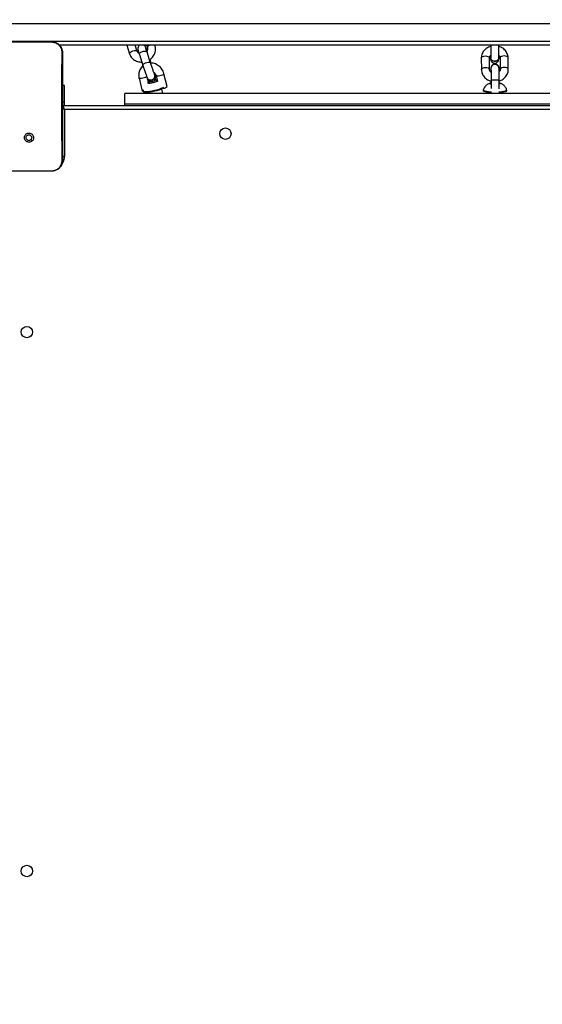
# Model space of a CAD drawing. Units: inches. Extents: x -490 to 1693, y -3645 to -2291.
# Drawn here: x 866 to 905, y -2978 to -2904 of the extents above; entities that cross this region are included whole.
import ezdxf

# ---------------------------------------------------------------- set-up
doc = ezdxf.new("R2010")
doc.units = ezdxf.units.IN
doc.header["$MEASUREMENT"] = 0
doc.layers.add('VP-EQ', color=7, linetype='Continuous', true_color=0x8a3492)
doc.layers.add('VP-HIC', color=6, linetype='Continuous')
doc.styles.get("Standard").update_dxf_attribs({"font": 'arial.ttf'})
doc.dimstyles.get("Standard").update_dxf_attribs({"dimtxt": 14, "dimasz": 20, "dimexe": 20, "dimexo": 50, "dimgap": 20, "dimtad": 0, "dimdec": 0, "dimzin": 0, "dimdsep": 46, "dimtxsty": 'Standard', "dimcen": -0.09, "dimadec": 0, "dimazin": 0, "dimtfac": 1, "dimtdec": 4, "dimtofl": 0, "dimtmove": 0, "dimatfit": 3, "dimfxl": 70, "dimfxlon": 1, "dimtolj": 1, "dimtzin": 0, "dimarcsym": 0})

# ---------------------------------------------------------------- blocks, each defined once
blk = doc.blocks.new('*D144')
at = {"layer": 'Defpoints', "color": 0}
for p in [(1312.714, -2348.832), (30.555, -3011.563), (1312.714, -3095.791)]:
    blk.add_point(p, dxfattribs=at)
at = {"layer": 'VP-EQ', "color": 0, "lineweight": -2}
for p, q in [((30.555, -2418.832), (30.555, -2328.832)), ((1312.714, -2418.832), (1312.714, -2328.832)), ((50.555, -2348.832), (636.643, -2348.832)), ((1292.714, -2348.832), (717.187, -2348.832))]:
    blk.add_line(p, q, dxfattribs=at)
at = {"layer": 'VP-EQ', "color": 0}
for points in [[(50.555, -2345.498), (50.555, -2352.165), (30.555, -2348.832)], [(1292.714, -2352.165), (1292.714, -2345.498), (1312.714, -2348.832)]]:
    blk.add_solid(points, dxfattribs=at)
at = {"layer": 'VP-EQ', "color": 0, "insert": (676.915, -2348.832), "char_height": 14, "attachment_point": 5}
blk.add_mtext('\\A1;1285', dxfattribs=at)
blk = doc.blocks.new('*D145')
at = {"layer": 'Defpoints', "color": 0}
for p in [(628.147, -2704.819), (628.147, -3440.37), (1621.114, -3440.37)]:
    blk.add_point(p, dxfattribs=at)
at = {"layer": 'VP-EQ', "color": 0, "lineweight": -2}
for p, q in [((1551.114, -2704.819), (1641.114, -2704.819)), ((1621.114, -2724.819), (1621.114, -3022.949)), ((1621.114, -3420.37), (1621.114, -3093.679)), ((1551.114, -3440.37), (1641.114, -3440.37))]:
    blk.add_line(p, q, dxfattribs=at)
at = {"layer": 'VP-EQ', "color": 0}
for points in [[(1624.447, -2724.819), (1617.78, -2724.819), (1621.114, -2704.819)], [(1617.78, -3420.37), (1624.447, -3420.37), (1621.114, -3440.37)]]:
    blk.add_solid(points, dxfattribs=at)
at = {"layer": 'VP-EQ', "color": 0, "insert": (1621.114, -3058.314), "char_height": 14, "attachment_point": 5, "rotation": 90}
blk.add_mtext('\\A1;740', dxfattribs=at)
blk = doc.blocks.new('*D146')
at = {"layer": 'Defpoints', "color": 0}
for p in [(605.247, -2504.819), (605.248, -3644.67), (1673.382, -3644.67)]:
    blk.add_point(p, dxfattribs=at)
at = {"layer": 'VP-EQ', "color": 0, "lineweight": -2}
for p, q in [((1603.382, -2504.819), (1693.382, -2504.819)), ((1673.382, -2524.819), (1673.382, -3018.334)), ((1673.382, -3624.67), (1673.382, -3098.724)), ((1603.382, -3644.67), (1693.382, -3644.67))]:
    blk.add_line(p, q, dxfattribs=at)
at = {"layer": 'VP-EQ', "color": 0}
for points in [[(1676.715, -2524.819), (1670.048, -2524.819), (1673.382, -2504.819)], [(1670.048, -3624.67), (1676.715, -3624.67), (1673.382, -3644.67)]]:
    blk.add_solid(points, dxfattribs=at)
at = {"layer": 'VP-EQ', "color": 0, "insert": (1673.382, -3058.529), "char_height": 14, "attachment_point": 5, "rotation": 90}
blk.add_mtext('\\A1;1140', dxfattribs=at)
blk = doc.blocks.new('*D147')
at = {"layer": 'Defpoints', "color": 0}
for p in [(1462.708, -2311.373), (-171.845, -3058.813), (1462.708, -3095.791)]:
    blk.add_point(p, dxfattribs=at)
at = {"layer": 'VP-EQ', "color": 0, "lineweight": -2}
for p, q in [((-171.845, -2381.373), (-171.845, -2291.373)), ((1462.708, -2381.373), (1462.708, -2291.373)), ((-151.845, -2311.373), (636.069, -2311.373)), ((1442.708, -2311.373), (716.613, -2311.373))]:
    blk.add_line(p, q, dxfattribs=at)
at = {"layer": 'VP-EQ', "color": 0}
for points in [[(-151.845, -2308.039), (-151.845, -2314.706), (-171.845, -2311.373)], [(1442.708, -2314.706), (1442.708, -2308.039), (1462.708, -2311.373)]]:
    blk.add_solid(points, dxfattribs=at)
at = {"layer": 'VP-EQ', "color": 0, "insert": (676.341, -2311.373), "char_height": 14, "attachment_point": 5}
blk.add_mtext('\\A1;1635', dxfattribs=at)
blk = doc.blocks.new('WD1580')
at = {"color": 7, "linetype": 'Continuous', "lineweight": 25}
for p, q in [((31497.11, 19609.09), (30705.8, 19609.09)), ((30698.08, 19595.59), (30744.39, 19595.59)), ((30705.8, 19596.09), (31497.11, 19596.09)), ((30744.39, 19595.59), (30761.49, 19595.59)), ((30761.49, 19595.59), (30761.53, 19595.45)), ((31415.23, 19593.09), (30767.25, 19593.09)), ((30817.47, 19593.09), (30819.58, 19586.54)), ((30825.29, 19588.39), (30823.77, 19593.09)), ((30831.98, 19590.76), (30831.91, 19590.94)), ((30832.17, 19593.09), (30832.84, 19591.04)), ((30832.54, 19588.02), (30832.56, 19587.98)), ((30835.24, 19579.66), (30832.56, 19587.98)), ((30838.54, 19592.89), (30838.48, 19593.09)), ((31088.7, 19593.09), (31088.71, 19592.18)), ((30826.85, 19586.14), (30829.53, 19577.82)), ((30835.66, 19579.76), (30835.05, 19581.65)), ((31081.83, 19583.55), (31081.88, 19574.89)), ((31087.88, 19574.93), (31087.83, 19583.58)), ((31088.73, 19583.71), (31088.73, 19583.51)), ((31094.93, 19583.43), (31094.93, 19583.63)), ((31095.83, 19583.57), (31095.88, 19574.91)), ((31101.88, 19574.95), (31101.83, 19583.6)), ((31088.92, 19575.62), (31088.93, 19575.59)), ((31089.03, 19575.61), (31089.03, 19575.61)), ((31095.12, 19575.89), (31095.12, 19575.92)), ((30826.67, 19568.36), (30829.04, 19558.86)), ((30832.6, 19568.71), (30832.67, 19568.52)), ((30833.59, 19565.39), (30832.93, 19568.03)), ((30834, 19565.6), (30833.59, 19565.38)), ((30835.53, 19566), (30833.84, 19565.31)), ((30833.84, 19565.31), (30834.35, 19564.71)), ((30834.35, 19564.71), (30837.49, 19565.19)), ((30836.79, 19565.09), (30836.55, 19566.06)), ((30837.49, 19565.19), (30840.12, 19566.27)), ((30839.61, 19566.87), (30837.71, 19566.58)), ((30838.44, 19570.79), (30838.37, 19570.97)), ((30839.34, 19570.32), (30840.44, 19565.89)), ((30840.12, 19566.27), (30839.61, 19566.87)), ((30839.79, 19566.14), (30839.61, 19566.87)), ((30840.16, 19567.02), (30839.77, 19567.02)), ((30847.53, 19562.27), (30845.16, 19571.77)), ((31088.96, 19566.29), (31088.96, 19564.87)), ((31089.08, 19567.64), (31089.08, 19560.65)), ((31095.08, 19560.59), (31095.08, 19567.64)), ((30770.99, 19563.09), (30769.49, 19563.09)), ((30770.99, 19550.46), (30770.99, 19563.09)), ((30829.67, 19558.92), (30829.79, 19558.45)), ((30829.75, 19559.87), (30829.69, 19559.04)), ((30833.78, 19557.94), (30833.99, 19557.09)), ((30844.3, 19557.09), (30843.49, 19560.36)), ((31083.27, 19559.5), (31083.27, 19559.01)), ((31087.02, 19557.76), (31087.02, 19557.09)), ((31089.08, 19564.73), (31089.01, 19564.72)), ((31089.01, 19564.72), (31089.04, 19564.12)), ((31089.04, 19564.12), (31089.08, 19564.12)), ((31097.02, 19557.09), (31097.02, 19557.76)), ((31100.77, 19559.01), (31100.77, 19559.5)), ((30770.99, 19548.09), (30770.99, 19550.46)), ((30815.99, 19549.09), (30815.99, 19557.09)), ((31367.99, 19557.09), (30815.99, 19557.09)), ((30769.99, 19548.09), (31412.99, 19548.09)), ((30770.99, 19545.09), (30770.99, 19510.09)), ((31412.99, 19545.09), (30770.99, 19545.09)), ((31367.99, 19549.09), (30815.99, 19549.09)), ((30815.99, 19548.09), (30815.99, 19549.09)), ((30746.93, 19521.65), (30745.97, 19522.61)), ((30746.2, 19499.09), (30696.28, 19499.09)), ((30761.49, 19499.09), (30746.19, 19499.09)), ((30761.49, 19499.09), (30761.52, 19499.21))]:
    blk.add_line(p, q, dxfattribs=at)
at = {"color": 8, "linetype": 'Continuous', "lineweight": 25}
for p, q in [((30838.54, 19592.89), (30838.44, 19593.09)), ((30835.23, 19579.7), (30835.25, 19579.66)), ((30770.99, 19550.46), (30769.49, 19550.46)), ((30770.99, 19510.09), (30769.46, 19510.09))]:
    blk.add_line(p, q, dxfattribs=at)
at = {"color": 8, "linetype": 'Continuous', "lineweight": 25, "flags": 128}
for points in [[(30819.58, 19586.54), (30819.55, 19586.75), (30819.71, 19587.31), (30820.2, 19587.89), (30820.97, 19588.41), (30821.9, 19588.82)], [(30821.9, 19588.82), (30822.91, 19589.07), (30823.85, 19589.12), (30824.63, 19588.98), (30825.14, 19588.65), (30825.29, 19588.39)], [(30826.85, 19586.14), (30826.85, 19586.62), (30827.18, 19587.19), (30827.82, 19587.75), (30828.68, 19588.23), (30829.67, 19588.56), (30830.66, 19588.72), (30831.53, 19588.67), (30832.19, 19588.43), (30832.54, 19588.02)], [(30834.58, 19593.09), (30834.22, 19592.91), (30833.46, 19592.38), (30832.96, 19591.81), (30832.8, 19591.25), (30832.83, 19591.06)], [(30829.54, 19577.81), (30829.54, 19578.3), (30829.87, 19578.87), (30830.51, 19579.43), (30831.37, 19579.91), (30832.36, 19580.24), (30833.35, 19580.4), (30834.22, 19580.35), (30834.88, 19580.11), (30835.23, 19579.7)], [(31081.83, 19583.55), (31081.88, 19583.82), (31082.24, 19584.31), (31082.92, 19584.71), (31083.82, 19584.97), (31084.85, 19585.07)], [(31084.85, 19585.07), (31085.87, 19584.98), (31086.77, 19584.72), (31087.44, 19584.32), (31087.79, 19583.83), (31087.83, 19583.58)], [(31098.85, 19585.09), (31097.82, 19584.99), (31096.92, 19584.73), (31096.24, 19584.33), (31095.88, 19583.84), (31095.83, 19583.57)], [(31101.83, 19583.6), (31101.79, 19583.85), (31101.44, 19584.34), (31100.77, 19584.74), (31099.87, 19585), (31098.85, 19585.09)], [(31081.88, 19574.89), (31081.93, 19575.16), (31082.3, 19575.65), (31082.97, 19576.05), (31083.88, 19576.32), (31084.9, 19576.41)], [(31084.9, 19576.41), (31085.93, 19576.32), (31086.83, 19576.06), (31087.49, 19575.66), (31087.84, 19575.17), (31087.88, 19574.92)], [(31098.9, 19576.43), (31097.88, 19576.34), (31096.97, 19576.07), (31096.3, 19575.67), (31095.93, 19575.18), (31095.88, 19574.92)], [(31101.88, 19574.95), (31101.84, 19575.19), (31101.49, 19575.68), (31100.83, 19576.08), (31099.93, 19576.34), (31098.9, 19576.43)], [(30832.42, 19569.62), (30832.07, 19569.35), (30831.4, 19569.03), (30830.51, 19568.71), (30829.51, 19568.44), (30828.52, 19568.25), (30827.65, 19568.16), (30827.02, 19568.18), (30826.7, 19568.31), (30826.67, 19568.36)], [(30839.34, 19570.31), (30839.37, 19570.26), (30839.69, 19570.13), (30840.33, 19570.11), (30841.19, 19570.21), (30842.19, 19570.4), (30843.19, 19570.67), (30844.07, 19570.99), (30844.74, 19571.31), (30845.11, 19571.6), (30845.16, 19571.77)], [(31089.08, 19567.64), (31089.08, 19567.64), (31089.27, 19567.46), (31089.8, 19567.3), (31090.6, 19567.19), (31091.58, 19567.13), (31092.63, 19567.13), (31093.6, 19567.19), (31094.39, 19567.31), (31094.91, 19567.47), (31095.08, 19567.65)], [(30770.99, 19545.09), (30770.4, 19545.29), (30769.84, 19545.47), (30769.48, 19545.59)]]:
    blk.add_lwpolyline(points, dxfattribs=at)
at = {"color": 7, "linetype": 'Continuous', "lineweight": 25, "flags": 128}
for points in [[(31094.86, 19584.25), (31094.93, 19583.68), (31094.75, 19582.76), (31094.22, 19581.95), (31093.4, 19581.35), (31092.39, 19581.03), (31091.31, 19581.03), (31090.3, 19581.35), (31089.47, 19581.95), (31088.92, 19582.75), (31088.73, 19583.67), (31088.78, 19584.18)], [(31094.93, 19583.48), (31094.75, 19582.56), (31094.21, 19581.75), (31093.39, 19581.15), (31092.38, 19580.83), (31091.31, 19580.83), (31090.29, 19581.15), (31089.47, 19581.75), (31088.92, 19582.55), (31088.73, 19583.47), (31088.73, 19583.51)], [(30832.45, 19569.3), (30832.55, 19568.84), (30833.01, 19568.02), (30833.77, 19567.42), (30834.74, 19567.11), (30835.79, 19567.13), (30836.81, 19567.47), (30837.67, 19568.1), (30838.27, 19568.95), (30838.52, 19569.89), (30838.42, 19570.84), (30838.17, 19571.36)], [(30832.67, 19568.52), (30833.08, 19567.84), (30833.84, 19567.24), (30834.81, 19566.93), (30835.86, 19566.95), (30836.88, 19567.29), (30837.74, 19567.92), (30838.34, 19568.76), (30838.6, 19569.71), (30838.49, 19570.65), (30838.44, 19570.79)], [(30840.37, 19566.19), (30840.02, 19565.99), (30839.18, 19565.62), (30838.13, 19565.26), (30836.99, 19564.95), (30835.84, 19564.72), (30834.8, 19564.58), (30833.95, 19564.54), (30833.37, 19564.62), (30833.11, 19564.8), (30833.19, 19565.07), (30833.61, 19565.4), (30834.33, 19565.77), (30835.06, 19566.06)], [(30829.74, 19558.65), (30829.39, 19558.68), (30829.06, 19558.8), (30829.04, 19558.86)], [(30844.75, 19561.45), (30844.23, 19561.2), (30842.9, 19560.65), (30841.38, 19560.11), (30839.73, 19559.61), (30838.02, 19559.17), (30836.31, 19558.81), (30834.68, 19558.54), (30833.19, 19558.37), (30831.9, 19558.31), (30830.87, 19558.36), (30830.14, 19558.52), (30829.74, 19558.79), (30829.66, 19559.02)], [(30844.84, 19560.96), (30844.34, 19560.72), (30843.02, 19560.17), (30841.5, 19559.64), (30839.85, 19559.14), (30838.14, 19558.7), (30836.43, 19558.34), (30834.8, 19558.06), (30833.31, 19557.89), (30832.02, 19557.83), (30830.99, 19557.88), (30830.26, 19558.05), (30829.86, 19558.31), (30829.79, 19558.45)], [(31089.36, 19557.56), (31088.64, 19557.61), (31087.08, 19557.75), (31085.73, 19557.95), (31084.64, 19558.19), (31083.84, 19558.47), (31083.38, 19558.77), (31083.27, 19559.01)], [(31089.4, 19558.05), (31088.64, 19558.1), (31087.08, 19558.25), (31085.73, 19558.44), (31084.64, 19558.69), (31083.84, 19558.96), (31083.38, 19559.26), (31083.28, 19559.57), (31083.28, 19559.57)], [(31089.08, 19563.95), (31088.92, 19563.99), (31088.31, 19564.17), (31088.04, 19564.37), (31088.11, 19564.57), (31088.54, 19564.77), (31089.08, 19564.9)], [(31100.76, 19559.57), (31100.68, 19559.28), (31100.25, 19558.99), (31099.49, 19558.71), (31098.41, 19558.46), (31097.08, 19558.26), (31095.54, 19558.11), (31094.78, 19558.06)], [(31100.77, 19559.01), (31100.68, 19558.79), (31100.25, 19558.49), (31099.49, 19558.22), (31098.41, 19557.97), (31097.08, 19557.77), (31095.54, 19557.62), (31094.83, 19557.57)], [(31095.08, 19564.87), (31095.47, 19564.78), (31095.91, 19564.59), (31096.01, 19564.38), (31095.76, 19564.18), (31095.17, 19564), (31095.08, 19563.98)], [(30769.48, 19548.03), (30769.6, 19548.05), (30769.99, 19548.09)], [(30770.99, 19545.09), (30770.79, 19545.68), (30770.61, 19546.24), (30770.43, 19546.76), (30770.28, 19547.21), (30770.16, 19547.59), (30770.06, 19547.86), (30770.01, 19548.03), (30769.99, 19548.09)]]:
    blk.add_lwpolyline(points, dxfattribs=at)
at = {"color": 7, "linetype": 'Continuous', "lineweight": 25}
for centre in [(30890.99, 19527.09), (30742.99, 19379.09), (30742.99, 18977.09)]:
    blk.add_circle(centre, 4.25, dxfattribs=at)
for centre, radius, start, end in [((30829.66, 19590.06), 2.42, 351.23256, 33.00563), ((30829.72, 19589.87), 2.43, 350.65504, 21.30515), ((31092.02, 19575.74), 3.1, 3.3415, 182.17767), ((31092.02, 19575.72), 3.09, 351.20321, 195.27505), ((30839.91, 19557.34), 9.69, 88.54836, 101.47195), ((30844.36, 19565.36), 4.43, 275.16677, 315.71673), ((31092.08, 19568.23), 10.99, 255.62255, 284.41244)]:
    blk.add_arc(centre, radius, start, end, dxfattribs=at)
at = {"color": 8, "linetype": 'Continuous', "lineweight": 25}
for centre, radius, start, end in [((30834.14, 19581.29), 0.972, 21.31234, 73.62759), ((30759.99, 19510.09), 11, 313.07823, 0)]:
    blk.add_arc(centre, radius, start, end, dxfattribs=at)
at = {"color": 7, "linetype": 'Continuous', "lineweight": 25}
for points, knots in [([(30744.39, 19595.59), (30745.65, 19595.59), (30751.36, 19595.59), (30757.07, 19595.51), (30761.53, 19595.45)], [0, 0, 0, 0, 0.219436, 1, 1, 1, 1]), ([(30761.49, 19595.59), (30762.03, 19595.56), (30763.11, 19595.5), (30765.11, 19594.85), (30767.29, 19593.39), (30768.74, 19591.21), (30769.39, 19589.21), (30769.46, 19588.14), (30769.49, 19587.59)], [0, 0, 0, 0, 0.130544, 0.257567, 0.500017, 0.742667, 0.869631, 1, 1, 1, 1]), ([(30761.53, 19595.45), (30762.38, 19595.35), (30764.07, 19595.14), (30766.33, 19593.8), (30768.01, 19591.83), (30768.89, 19589.67), (30768.97, 19588.24), (30769, 19587.66)], [0, 0, 0, 0, 0.21248, 0.425986, 0.641139, 0.855532, 1, 1, 1, 1]), ([(30769, 19587.66), (30768.99, 19586.38), (30768.92, 19579.94), (30768.83, 19569.92), (30768.77, 19559.55), (30768.74, 19547.8), (30768.79, 19530.92), (30768.95, 19515.71), (30769.04, 19507.02)], [0, 0, 0, 0, 0.047955, 0.239799, 0.372753, 0.433535, 0.676688, 1, 1, 1, 1]), ([(30769.49, 19587.59), (30769.46, 19587.61), (30769.41, 19587.63), (30769.13, 19587.65), (30769, 19587.66)], [0, 0, 0, 0, 0.530278, 1, 1, 1, 1]), ([(30769.49, 19587.59), (30769.49, 19578.65), (30769.49, 19560.77), (30769.49, 19533.91), (30769.49, 19516.03), (30769.49, 19507.09)], [0, 0, 0, 0, 0.333295, 0.666702, 1, 1, 1, 1]), ([(30826.6, 19586.9), (30826.6, 19586.9), (30826.3, 19587.01), (30825.9, 19587.39), (30825.48, 19587.89), (30825.34, 19588.26), (30825.29, 19588.39)], [0, 0, 0, 0, 0.003445, 0.377342, 0.773351, 1, 1, 1, 1]), ([(30827.23, 19593.09), (30827.08, 19593.02), (30826.7, 19592.83), (30826.26, 19592.32), (30825.92, 19591.72), (30825.74, 19591.14), (30825.68, 19590.63), (30825.69, 19590.24), (30825.73, 19589.96), (30825.78, 19589.7), (30825.87, 19589.33), (30826.03, 19588.74), (30826.31, 19587.83), (30826.59, 19586.92), (30826.79, 19586.32), (30826.85, 19586.14)], [0, 0, 0, 0, 0.0453321, 0.1207475, 0.1863388, 0.2438705, 0.2936791, 0.3361238, 0.3718023, 0.4192881, 0.5026524, 0.6507663, 0.7903053, 0.937257, 1, 1, 1, 1]), ([(30831.84, 19590.85), (30831.79, 19590.97), (30831.66, 19591.29), (30831.53, 19591.61), (30831.35, 19591.97), (30831.08, 19592.37), (30830.72, 19592.77), (30830.39, 19592.99), (30830.22, 19593.09)], [0, 0, 0, 0, 0.17766, 0.468598, 0.628487, 0.734635, 0.866449, 1, 1, 1, 1]), ([(30832.56, 19587.98), (30832.49, 19588.19), (30832.29, 19588.79), (30832.02, 19589.65), (30831.8, 19590.42), (30831.68, 19590.82), (30831.64, 19590.99), (30831.65, 19590.96), (30831.65, 19590.96)], [0, 0, 0, 0, 0.133504, 0.386562, 0.636762, 0.841105, 0.980727, 1, 1, 1, 1]), ([(30831.94, 19589.93), (30831.96, 19590.03), (30832.02, 19590.36), (30831.89, 19590.67), (30831.79, 19590.9)], [0, 0, 0, 0, 0.282131, 1, 1, 1, 1]), ([(30832.57, 19588.9), (30832.55, 19588.96), (30832.38, 19589.42), (30832.21, 19589.9), (30832.08, 19590.24), (30832.05, 19590.3)], [0, 0, 0, 0, 0.100989, 0.825782, 1, 1, 1, 1]), ([(30832.84, 19591.04), (30832.86, 19590.95), (30832.96, 19590.61), (30832.97, 19589.99), (30832.8, 19589.23), (30832.5, 19588.76), (30832.37, 19588.56)], [0, 0, 0, 0, 0.133766, 0.466456, 0.774007, 1, 1, 1, 1]), ([(30834.3, 19582.22), (30834.39, 19582.27), (30835, 19582.61), (30835.98, 19583.48), (30837.16, 19584.8), (30838.07, 19586.31), (30838.69, 19587.93), (30838.98, 19589.6), (30838.96, 19591.29), (30838.68, 19592.35), (30838.54, 19592.89)], [0, 0, 0, 0, 0.023077, 0.164129, 0.3052621, 0.4461566, 0.5864116, 0.7255893, 0.8633923, 1, 1, 1, 1]), ([(31088.71, 19592.18), (31088.2, 19592.01), (31087.11, 19591.65), (31085.63, 19590.76), (31084.3, 19589.64), (31083.22, 19588.3), (31082.43, 19586.82), (31081.92, 19585.21), (31081.86, 19584.1), (31081.83, 19583.55)], [0, 0, 0, 0, 0.132915, 0.279118, 0.424931, 0.569856, 0.713412, 0.855385, 1, 1, 1, 1]), ([(31088.84, 19593.12), (31088.84, 19592.89), (31088.84, 19592.23), (31088.85, 19591.03), (31088.85, 19589.55), (31088.85, 19588.06), (31088.85, 19586.65), (31088.85, 19585.38), (31088.84, 19584.36), (31088.83, 19583.87), (31088.83, 19583.65)], [0, 0, 0, 0, 0.071311, 0.207426, 0.343826, 0.480312, 0.616741, 0.753073, 0.889111, 1, 1, 1, 1]), ([(31101.83, 19583.6), (31101.81, 19583.96), (31101.78, 19584.84), (31101.43, 19586.24), (31100.77, 19587.73), (31099.82, 19589.09), (31098.63, 19590.27), (31097.22, 19591.24), (31095.9, 19591.91), (31095.02, 19592.13), (31094.71, 19592.21)], [0, 0, 0, 0, 0.090255, 0.227595, 0.364881, 0.502727, 0.641621, 0.781755, 0.923116, 1, 1, 1, 1]), ([(31094.83, 19583.57), (31094.83, 19583.72), (31094.84, 19584.14), (31094.84, 19585.02), (31094.85, 19586.27), (31094.85, 19587.66), (31094.85, 19589.15), (31094.85, 19590.65), (31094.84, 19592.01), (31094.84, 19592.81), (31094.84, 19593.16)], [0, 0, 0, 0, 0.071457, 0.209552, 0.346629, 0.4832, 0.619575, 0.755886, 0.892208, 1, 1, 1, 1]), ([(30819.58, 19586.54), (30819.7, 19586.21), (30820.01, 19585.37), (30820.76, 19584.13), (30821.85, 19582.91), (30823.16, 19581.91), (30824.65, 19581.14), (30826.28, 19580.66), (30827.64, 19580.44), (30828.44, 19580.49), (30828.66, 19580.51)], [0, 0, 0, 0, 0.0924055, 0.2335823, 0.3745508, 0.5157683, 0.6578079, 0.800977, 0.9453413, 1, 1, 1, 1]), ([(30835.05, 19581.65), (30834.98, 19581.87), (30834.88, 19582.15), (30834.78, 19582.46), (30834.76, 19582.53)], [0, 0, 0, 0, 0.774208, 1, 1, 1, 1]), ([(30845.16, 19571.77), (30845.07, 19572.11), (30844.81, 19573.02), (30844.15, 19574.43), (30843.15, 19575.92), (30841.9, 19577.22), (30840.46, 19578.3), (30838.87, 19579.12), (30837.18, 19579.61), (30835.94, 19579.82), (30835.29, 19579.77), (30835.21, 19579.77)], [0, 0, 0, 0, 0.0779846, 0.2063682, 0.3352334, 0.4645726, 0.5941932, 0.7239354, 0.8535311, 0.9827054, 1, 1, 1, 1]), ([(31087.83, 19583.58), (31087.83, 19583.68), (31087.84, 19584.02), (31088.02, 19584.58), (31088.34, 19585.15), (31088.67, 19585.42), (31088.75, 19585.49)], [0, 0, 0, 0, 0.149244, 0.529639, 0.875956, 1, 1, 1, 1]), ([(31088.75, 19585.49), (31088.75, 19585.48), (31088.76, 19585.05), (31088.76, 19584.42), (31088.77, 19583.96), (31088.77, 19583.78)], [0, 0, 0, 0, 0.015523, 0.611204, 1, 1, 1, 1]), ([(31088.77, 19583.52), (31088.77, 19583.51), (31088.78, 19583.19), (31088.78, 19582.91), (31088.79, 19582.62), (31088.8, 19582.47), (31088.82, 19582.31), (31088.85, 19582.06), (31088.96, 19581.63), (31089.22, 19581.06), (31089.7, 19580.44), (31090.41, 19579.93), (31091.27, 19579.63), (31092.19, 19579.61), (31093.03, 19579.85), (31093.69, 19580.27), (31094.16, 19580.75), (31094.47, 19581.23), (31094.66, 19581.68), (31094.75, 19582.03), (31094.78, 19582.26), (31094.8, 19582.4), (31094.81, 19582.53), (31094.81, 19582.69), (31094.82, 19582.88), (31094.82, 19583.01)], [0, 0, 0, 0, 0.006218, 0.113085, 0.173635, 0.210448, 0.229234, 0.247146, 0.278616, 0.322038, 0.381329, 0.441868, 0.504805, 0.570041, 0.633394, 0.686871, 0.73348, 0.773949, 0.808192, 0.835361, 0.852938, 0.866674, 0.88557, 0.925959, 1, 1, 1, 1]), ([(31094.79, 19583.65), (31094.79, 19583.48), (31094.8, 19583.01), (31094.44, 19582.3), (31093.79, 19581.63), (31092.89, 19581.19), (31091.88, 19581.03), (31090.87, 19581.17), (31089.96, 19581.59), (31089.28, 19582.24), (31088.87, 19582.99), (31088.87, 19583.5), (31088.86, 19583.72)], [0, 0, 0, 0, 0.062086, 0.169353, 0.27657, 0.383762, 0.490934, 0.598101, 0.705257, 0.812429, 0.919617, 1, 1, 1, 1]), ([(31094.75, 19585.6), (31094.84, 19585.53), (31095.19, 19585.27), (31095.55, 19584.72), (31095.8, 19584.1), (31095.82, 19583.72), (31095.83, 19583.57)], [0, 0, 0, 0, 0.1141386, 0.4378198, 0.7777928, 1, 1, 1, 1]), ([(30829.65, 19577.84), (30829.28, 19577.52), (30828.5, 19576.84), (30827.58, 19575.53), (30826.87, 19574.03), (30826.45, 19572.4), (30826.32, 19570.69), (30826.44, 19569.34), (30826.62, 19568.57), (30826.67, 19568.36)], [0, 0, 0, 0, 0.141383, 0.300403, 0.459431, 0.619011, 0.779491, 0.941098, 1, 1, 1, 1]), ([(30829.53, 19577.82), (30829.61, 19577.59), (30829.82, 19576.94), (30830.2, 19575.78), (30830.69, 19574.35), (30831.18, 19572.93), (30831.65, 19571.58), (30832.08, 19570.36), (30832.44, 19569.38), (30832.63, 19568.9), (30832.71, 19568.69)], [0, 0, 0, 0, 0.071236, 0.207551, 0.343731, 0.479835, 0.616024, 0.752564, 0.889863, 1, 1, 1, 1]), ([(30832.94, 19568.12), (30832.99, 19568), (30833.08, 19567.8), (30833.23, 19567.5), (30833.5, 19567.1), (30833.88, 19566.67), (30834.45, 19566.27), (30835.19, 19565.99), (30836.06, 19565.9), (30836.97, 19566.09), (30837.75, 19566.54), (30838.32, 19567.14), (30838.66, 19567.75), (30838.84, 19568.33), (30838.9, 19568.83), (30838.89, 19569.22), (30838.85, 19569.5), (30838.8, 19569.77), (30838.71, 19570.13), (30838.55, 19570.72), (30838.29, 19571.58), (30838.07, 19572.28), (30837.96, 19572.62)], [0, 0, 0, 0, 0.058071, 0.102615, 0.132186, 0.168891, 0.212634, 0.261201, 0.31546, 0.372652, 0.431708, 0.481002, 0.523873, 0.561475, 0.594023, 0.621772, 0.645089, 0.676102, 0.730559, 0.827372, 0.918558, 1, 1, 1, 1]), ([(30838.3, 19570.88), (30838.25, 19570.99), (30838.12, 19571.32), (30837.85, 19572.07), (30837.46, 19573.14), (30837.02, 19574.39), (30836.55, 19575.75), (30836.07, 19577.15), (30835.63, 19578.49), (30835.37, 19579.28), (30835.24, 19579.66)], [0, 0, 0, 0, 0.070795, 0.199335, 0.332104, 0.467334, 0.603495, 0.740075, 0.876718, 1, 1, 1, 1]), ([(30837.53, 19572.94), (30837.66, 19572.85), (30838.09, 19572.57), (30838.67, 19571.86), (30839.13, 19571.04), (30839.28, 19570.51), (30839.34, 19570.32)], [0, 0, 0, 0, 0.147661, 0.478868, 0.808006, 1, 1, 1, 1]), ([(31081.88, 19574.89), (31081.9, 19574.54), (31081.94, 19573.65), (31082.28, 19572.25), (31082.95, 19570.76), (31083.89, 19569.4), (31085.08, 19568.22), (31086.49, 19567.25), (31087.81, 19566.59), (31088.67, 19566.37), (31088.96, 19566.29)], [0, 0, 0, 0, 0.090567, 0.228382, 0.366143, 0.504458, 0.643836, 0.784462, 0.926312, 1, 1, 1, 1]), ([(31088.97, 19572.89), (31088.88, 19572.96), (31088.53, 19573.22), (31088.17, 19573.77), (31087.92, 19574.39), (31087.89, 19574.77), (31087.88, 19574.93)], [0, 0, 0, 0, 0.116542, 0.439396, 0.778457, 1, 1, 1, 1]), ([(31088.99, 19575.25), (31088.99, 19575.22), (31088.98, 19574.98), (31088.98, 19574.28), (31088.97, 19573.5), (31088.97, 19572.98), (31088.97, 19572.89)], [0, 0, 0, 0, 0.086197, 0.512116, 0.919077, 1, 1, 1, 1]), ([(31095.01, 19575.86), (31094.97, 19576.17), (31094.89, 19576.82), (31094.36, 19577.67), (31093.58, 19578.32), (31092.62, 19578.69), (31091.6, 19578.71), (31090.62, 19578.41), (31089.8, 19577.8), (31089.24, 19576.95), (31088.99, 19576.17), (31089.05, 19575.72), (31089.07, 19575.59)], [0, 0, 0, 0, 0.1011622, 0.2084574, 0.3157172, 0.4229784, 0.5302342, 0.637473, 0.7447405, 0.851996, 0.9592667, 1, 1, 1, 1]), ([(31089.03, 19575.61), (31089.03, 19575.57), (31089.03, 19575.49), (31089.04, 19575.11), (31089.05, 19574.45), (31089.06, 19573.49), (31089.07, 19572.29), (31089.07, 19570.92), (31089.08, 19569.48), (31089.08, 19568.38), (31089.08, 19567.78), (31089.08, 19567.64)], [0, 0, 0, 0, 0.070256, 0.171058, 0.295322, 0.427632, 0.56228, 0.697647, 0.833321, 0.962103, 1, 1, 1, 1]), ([(31094.96, 19566.3), (31095.49, 19566.47), (31096.59, 19566.84), (31098.08, 19567.73), (31099.41, 19568.85), (31100.5, 19570.19), (31101.29, 19571.68), (31101.8, 19573.28), (31101.85, 19574.39), (31101.88, 19574.95)], [0, 0, 0, 0, 0.136039, 0.281728, 0.427017, 0.571417, 0.714462, 0.855923, 1, 1, 1, 1]), ([(31095.88, 19574.91), (31095.88, 19574.81), (31095.87, 19574.47), (31095.69, 19573.91), (31095.37, 19573.34), (31095.05, 19573.08), (31094.97, 19573.01)], [0, 0, 0, 0, 0.149825, 0.531633, 0.879229, 1, 1, 1, 1]), ([(31095.08, 19567.64), (31095.08, 19567.9), (31095.08, 19568.65), (31095.08, 19569.91), (31095.07, 19571.37), (31095.07, 19572.71), (31095.06, 19573.89), (31095.04, 19574.84), (31095.03, 19575.5), (31095.02, 19575.77), (31095.02, 19575.89)], [0, 0, 0, 0, 0.0706542, 0.2056303, 0.3408033, 0.4760377, 0.6114388, 0.7472249, 0.8840381, 1, 1, 1, 1]), ([(30832.72, 19568.77), (30832.77, 19568.64), (30832.9, 19568.22), (30833.45, 19567.68), (30834.28, 19567.25), (30835.26, 19567.12), (30836.27, 19567.29), (30837.18, 19567.75), (30837.91, 19568.44), (30838.36, 19569.29), (30838.5, 19570.17), (30838.33, 19570.69), (30838.25, 19570.93)], [0, 0, 0, 0, 0.050916, 0.158188, 0.265411, 0.372631, 0.479816, 0.58698, 0.69415, 0.801351, 0.908554, 1, 1, 1, 1]), ([(31088.78, 19564.82), (31088.7, 19564.8), (31088.2, 19564.7), (31087.32, 19564.35), (31086.22, 19563.73), (31085.23, 19562.93), (31084.37, 19561.94), (31083.68, 19560.81), (31083.42, 19559.97), (31083.3, 19559.58)], [0, 0, 0, 0, 0.034759, 0.201112, 0.357337, 0.5091, 0.673882, 0.846127, 1, 1, 1, 1]), ([(31100.72, 19559.6), (31100.66, 19559.84), (31100.49, 19560.51), (31099.96, 19561.49), (31099.23, 19562.49), (31098.38, 19563.3), (31097.48, 19563.94), (31096.56, 19564.41), (31095.82, 19564.69), (31095.39, 19564.79), (31095.28, 19564.82)], [0, 0, 0, 0, 0.093096, 0.258497, 0.413732, 0.55976, 0.697384, 0.827675, 0.953403, 1, 1, 1, 1]), ([(30746.93, 19521.65), (30746.93, 19521.65), (30747.2, 19521.92), (30747.68, 19522.53), (30748.03, 19523.64), (30748, 19524.8), (30747.58, 19525.89), (30746.83, 19526.77), (30745.83, 19527.36), (30744.68, 19527.59), (30743.53, 19527.42), (30742.49, 19526.88), (30741.69, 19526.03), (30741.22, 19524.97), (30741.13, 19523.81), (30741.43, 19522.68), (30742.08, 19521.72), (30743.01, 19521.03), (30744.13, 19520.69), (30745.29, 19520.73), (30746.26, 19521.1), (30746.74, 19521.5), (30746.93, 19521.65)], [0, 0, 0, 0, 0.0000633, 0.0537442, 0.1074484, 0.160751, 0.2144393, 0.2678952, 0.3213361, 0.3752532, 0.4291305, 0.4829999, 0.5367152, 0.59061, 0.6442305, 0.6975997, 0.7509508, 0.8051777, 0.8576777, 0.9126404, 0.965968, 1, 1, 1, 1]), ([(30742.39, 19524.09), (30742.41, 19524.33), (30742.46, 19524.8), (30742.82, 19525.43), (30743.35, 19525.91), (30744.02, 19526.18), (30744.73, 19526.22), (30745.42, 19526.02), (30746.01, 19525.6), (30746.42, 19525.01), (30746.62, 19524.32), (30746.57, 19523.6), (30746.33, 19523.01), (30746.07, 19522.72), (30745.97, 19522.61)], [0, 0, 0, 0, 0.085847, 0.171719, 0.257513, 0.343308, 0.429092, 0.515, 0.600987, 0.687009, 0.773005, 0.858943, 0.944861, 1, 1, 1, 1]), ([(30745.97, 19522.61), (30745.79, 19522.46), (30745.42, 19522.16), (30744.72, 19521.97), (30744.01, 19522.01), (30743.35, 19522.28), (30742.81, 19522.76), (30742.46, 19523.39), (30742.41, 19523.86), (30742.39, 19524.09)], [0, 0, 0, 0, 0.143043, 0.28609, 0.429082, 0.572288, 0.715531, 0.858812, 1, 1, 1, 1]), ([(30769.49, 19507.09), (30769.46, 19506.55), (30769.39, 19505.47), (30768.74, 19503.47), (30767.29, 19501.29), (30765.11, 19499.84), (30763.11, 19499.19), (30762.03, 19499.12), (30761.49, 19499.09)], [0, 0, 0, 0, 0.1305417, 0.2575883, 0.5000115, 0.7426616, 0.8696309, 1, 1, 1, 1]), ([(30769.04, 19507.02), (30768.97, 19506.15), (30768.81, 19504.39), (30767.5, 19502.03), (30765.54, 19500.27), (30763.42, 19499.36), (30762.04, 19499.25), (30761.52, 19499.21)], [0, 0, 0, 0, 0.218783, 0.438647, 0.655936, 0.87027, 1, 1, 1, 1]), ([(30769.49, 19507.09), (30769.46, 19507.08), (30769.42, 19507.05), (30769.16, 19507.03), (30769.04, 19507.02)], [0, 0, 0, 0, 0.555149, 1, 1, 1, 1]), ([(30761.52, 19499.21), (30760.23, 19499.19), (30755.13, 19499.1), (30750.01, 19499.1), (30746.19, 19499.09)], [0, 0, 0, 0, 0.252417, 1, 1, 1, 1])]:
    blk.add_open_spline(points, degree=3, knots=knots, dxfattribs=at)
blk = doc.blocks.new('WD1580 2D_')
at = {"xscale": 0.1, "yscale": 0.1, "zscale": 0.1}
blk.add_blockref('WD1580', (-2207.952, -4865.622), dxfattribs=at)

msp = doc.modelspace()

# ---------------------------------------------------------------- linework, layer by layer
at = {"layer": 'VP-HIC', "color": 2}
msp.add_lwpolyline([(649.275, -2755.806), (649.275, -2734.433, -0.414214), (799.275, -2584.433), (999.722, -2584.433, -0.414214), (1149.722, -2734.433), (1149.722, -2900.08), (1153.513, -2903.889), (1081.297, -2903.889, 0.292513), (945.109, -2991.018, 0.002342), (945.115, -2989.613), (945.115, -2905.806, 0.414214), (795.115, -2755.806), (664.117, -2755.806, 0.024782), (649.275, -2755.063, 0.403526)], format="xyb", dxfattribs=at)
at = {"layer": 'VP-HIC', "color": 3}
msp.add_lwpolyline([(229.911, -2799.905, -0.108335), (283.74, -2764.832, -0.131704), (358.766, -2744.721), (408.301, -2744.721, -0.093651), (463.035, -2755.063), (562.567, -2755.063), (649.204, -2755.063, -0.0249), (664.117, -2755.806), (795.115, -2755.806, -0.414214), (945.115, -2905.806), (945.115, -2989.613, -0.406251), (799.204, -3139.557), (799.204, -3211.763, -0.414214), (649.204, -3361.763), (630.309, -3361.763, -0.234294), (519.605, -3435.946, -0.06427), (481.517, -3440.862), (434.458, -3440.862, -0.05531), (401.575, -3437.213), (341.546, -3437.213, -0.222735), (226.258, -3383.175)], format="xyb", dxfattribs=at)
msp.add_lwpolyline([(229.911, -2799.905, -0.108335), (283.74, -2764.832, -0.131704), (358.766, -2744.721), (408.301, -2744.721, -0.093651), (463.035, -2755.063), (562.567, -2755.063), (649.204, -2755.063, -0.0249), (664.117, -2755.806), (795.115, -2755.806, -0.414214), (945.115, -2905.806), (945.115, -2989.613, -0.406251), (799.204, -3139.557), (799.204, -3211.763, -0.414214), (649.204, -3361.763), (630.309, -3361.763, -0.234294), (519.605, -3435.946, -0.06427), (481.517, -3440.862), (434.458, -3440.862, -0.05531), (401.575, -3437.213), (341.546, -3437.213, -0.222735), (226.258, -3383.175)], format="xyb", dxfattribs=at)

# ---------------------------------------------------------------- block references
at = {"layer": 'VP-EQ', "color": 0}
msp.add_blockref('WD1580 2D_', (0, 0), dxfattribs=at)

# ---------------------------------------------------------------- dimensions: what is measured, and where the dimension line sits
dim = msp.add_linear_dim(base=(1462.708, -2311.373), p1=(-171.845, -3058.813), p2=(1462.708, -3095.791), dimstyle='Standard', override={"dimdec": 0}, dxfattribs=at)
dim.commit()
dim.dimension.update_dxf_attribs({"geometry": '*D147', "text_midpoint": (676.341, -2311.373), "dimtype": 160})
dim = msp.add_linear_dim(base=(1312.714, -2348.832), p1=(30.555, -3011.563), p2=(1312.714, -3095.791), text='1285', dimstyle='Standard', dxfattribs=at)
dim.commit()
dim.dimension.update_dxf_attribs({"geometry": '*D144', "text_midpoint": (676.915, -2348.832), "dimtype": 160})
dim = msp.add_linear_dim(base=(1673.382, -3644.67), p1=(605.247, -2504.819), p2=(605.248, -3644.67), angle=90, dimstyle='Standard', override={"dimdec": 0}, dxfattribs=at)
dim.commit()
dim.dimension.update_dxf_attribs({"geometry": '*D146', "text_midpoint": (1673.382, -3058.529), "dimtype": 160})
dim = msp.add_linear_dim(base=(1621.114, -3440.37), p1=(628.147, -2704.819), p2=(628.147, -3440.37), angle=90, text='740', dimstyle='Standard', dxfattribs=at)
dim.commit()
dim.dimension.update_dxf_attribs({"geometry": '*D145', "text_midpoint": (1621.114, -3058.314), "dimtype": 160})

doc.saveas('drawing.dxf')
